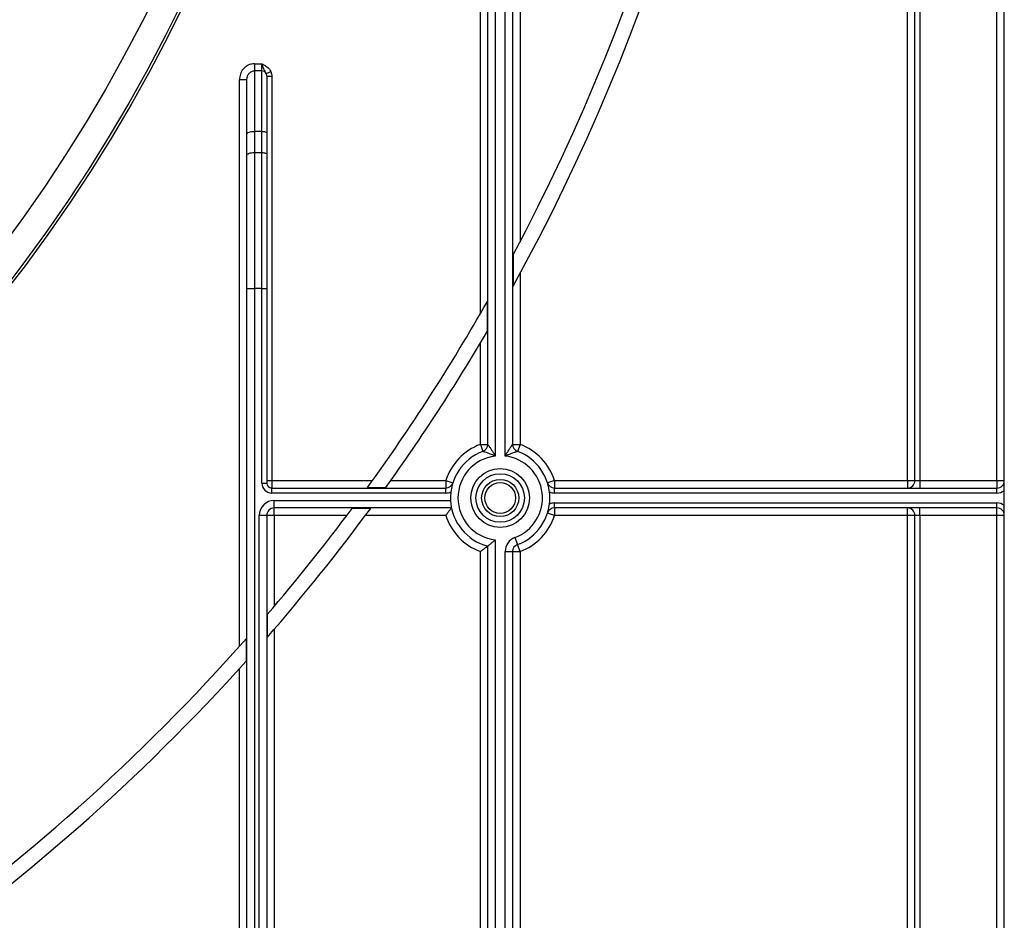
# Model space of a CAD drawing. Units: millimetres. Extents: x -166 to 664, y -32 to 370.
# Drawn here: x 119 to 139, y 145 to 163 of the extents above; entities that cross this region are included whole.
import ezdxf

# ---------------------------------------------------------------- set-up
doc = ezdxf.new("R2010")
doc.units = ezdxf.units.MM

msp = doc.modelspace()

# ---------------------------------------------------------------- linework, layer by layer
at = {"color": 7, "linetype": 'Continuous', "lineweight": 25}
for p, q in [((128.606408, 154.379341), (128.606408, 191.635243)), ((128.756408, 191.635243), (128.756408, 154.613436)), ((128.906408, 191.635243), (128.906408, 158.69307)), ((136.706408, 153.885243), (136.706408, 191.635243)), ((136.856408, 153.885243), (136.856408, 191.635243)), ((136.956408, 191.635243), (136.956408, 153.885243)), ((138.506408, 153.885243), (138.506408, 191.635243)), ((138.656408, 132.285243), (138.656408, 191.635243)), ((128.106408, 157.243681), (128.106408, 190.635243)), ((128.256408, 154.613436), (128.256408, 190.635243)), ((128.406408, 190.635243), (128.406408, 154.379341)), ((123.556408, 162.273865), (123.556408, 162.131267)), ((123.556408, 162.273865), (123.706408, 162.273865)), ((123.706408, 162.131267), (123.706408, 162.273865)), ((123.556408, 162.131267), (123.556408, 160.914009)), ((123.706408, 162.131267), (123.556408, 162.131267)), ((123.706408, 160.914009), (123.706408, 162.131267)), ((123.795998, 162.078434), (123.885589, 162.120666)), ((123.806408, 162.026971), (123.806408, 160.879807)), ((123.806408, 162.026971), (123.906408, 162.026971)), ((123.906408, 162.026971), (123.906408, 153.885243)), ((123.256408, 161.955515), (123.406408, 161.955515)), ((123.256408, 150.549877), (123.256408, 161.955515)), ((123.406408, 160.862706), (123.406408, 161.955515)), ((123.406408, 160.436213), (123.406408, 160.862706)), ((123.556408, 160.914009), (123.556408, 160.487516)), ((123.706408, 160.914009), (123.556408, 160.914009)), ((123.706408, 160.487516), (123.706408, 160.914009)), ((123.806408, 160.879807), (123.806408, 160.453314)), ((123.406408, 157.751355), (123.406408, 160.436213)), ((123.556408, 160.487516), (123.556408, 157.751355)), ((123.556408, 160.487516), (123.706408, 160.487516)), ((123.706408, 157.751355), (123.706408, 160.487516)), ((123.806408, 160.453314), (123.806408, 157.751355)), ((128.764986, 158.426413), (128.764986, 157.798541)), ((128.906408, 158.056601), (128.906408, 154.613436)), ((123.406408, 132.285243), (123.406408, 157.751355)), ((123.406408, 157.751355), (123.556408, 157.751355)), ((123.556408, 157.751355), (123.556408, 132.285243)), ((123.706408, 157.751355), (123.556408, 157.751355)), ((123.706408, 153.835243), (123.706408, 157.751355)), ((123.706408, 157.751355), (123.806408, 157.751355)), ((123.806408, 157.751355), (123.806408, 153.835243)), ((128.247829, 156.890538), (128.247829, 157.489948)), ((128.106408, 154.613436), (128.106408, 156.651338)), ((128.106408, 154.613436), (128.158581, 154.472803)), ((128.106408, 154.613436), (128.256408, 154.613436)), ((128.756408, 154.613436), (128.906408, 154.613436)), ((128.906408, 154.613436), (128.854234, 154.472803)), ((123.806408, 153.885243), (123.906408, 153.885243)), ((123.906408, 153.885243), (123.906408, 153.735243)), ((123.906408, 153.885243), (125.933869, 153.885243)), ((126.302723, 153.885243), (127.410962, 153.885243)), ((127.410962, 153.885243), (127.410962, 153.735243)), ((127.410962, 153.885243), (127.553847, 153.839591)), ((129.601853, 153.885243), (129.458968, 153.839591)), ((129.601853, 153.885243), (129.601853, 153.735243)), ((129.601853, 153.885243), (136.706408, 153.885243)), ((136.706408, 153.885243), (136.706408, 153.735243)), ((136.706408, 153.885243), (136.856408, 153.885243)), ((136.856408, 153.885243), (136.956408, 153.885243)), ((136.956408, 153.885243), (136.956408, 153.735243)), ((136.956408, 153.885243), (138.506408, 153.885243)), ((138.506408, 153.885243), (138.506408, 153.735243)), ((138.506408, 153.885243), (138.656408, 153.885243)), ((123.706408, 153.835243), (123.806408, 153.835243)), ((123.906408, 153.635243), (123.906408, 153.735243)), ((123.906408, 153.735243), (127.410962, 153.735243)), ((125.831677, 153.743822), (126.201668, 153.743822)), ((127.410962, 153.635243), (127.410962, 153.735243)), ((129.601853, 153.635243), (129.601853, 153.735243)), ((129.601853, 153.735243), (138.506408, 153.735243)), ((138.506408, 153.635243), (138.506408, 153.735243)), ((127.410962, 153.635243), (123.906408, 153.635243)), ((123.956408, 153.485243), (127.507658, 153.485243)), ((123.956408, 153.335243), (123.956408, 153.485243)), ((138.506408, 153.635243), (129.601853, 153.635243)), ((127.526612, 153.335243), (123.956408, 153.335243)), ((123.956408, 153.185243), (123.956408, 153.335243)), ((125.898221, 153.326665), (125.524772, 153.326665)), ((129.601853, 153.335243), (129.601853, 153.435243)), ((129.601853, 153.435243), (138.506408, 153.435243)), ((138.506408, 153.335243), (129.601853, 153.335243)), ((129.601853, 153.335243), (129.601853, 153.185243)), ((136.706408, 153.185243), (136.706408, 153.335243)), ((136.956408, 153.185243), (136.956408, 153.335243)), ((138.506408, 153.335243), (138.506408, 153.435243)), ((138.506408, 153.185243), (138.506408, 153.335243)), ((123.656408, 132.285243), (123.656408, 153.185243)), ((123.806408, 153.185243), (123.656408, 153.185243)), ((123.806408, 153.185243), (123.806408, 132.285243)), ((123.956408, 153.185243), (123.806408, 153.185243)), ((125.418847, 153.185243), (123.956408, 153.185243)), ((123.956408, 153.185243), (123.956408, 151.354334)), ((127.410962, 153.185243), (125.793504, 153.185243)), ((129.601853, 153.185243), (129.458968, 153.230896)), ((136.706408, 153.185243), (129.601853, 153.185243)), ((136.856408, 153.185243), (136.706408, 153.185243)), ((136.706408, 132.285243), (136.706408, 153.185243)), ((136.956408, 153.185243), (136.856408, 153.185243)), ((136.856408, 132.285243), (136.856408, 153.185243)), ((138.506408, 153.185243), (136.956408, 153.185243)), ((136.956408, 153.185243), (136.956408, 132.285243)), ((138.656408, 153.185243), (138.506408, 153.185243)), ((138.506408, 132.285243), (138.506408, 153.185243)), ((128.406408, 152.691146), (128.406408, 132.285243)), ((128.80206, 152.738318), (128.854234, 152.597684)), ((128.106408, 132.285243), (128.106408, 152.457051)), ((128.256408, 132.228369), (128.256408, 152.566998)), ((128.606408, 132.285243), (128.606408, 152.457051)), ((128.606408, 152.457051), (128.756408, 152.457051)), ((128.756408, 152.457051), (128.756408, 132.230611)), ((128.756408, 152.457051), (128.906408, 152.457051)), ((128.906408, 152.457051), (128.854234, 152.597684)), ((128.906408, 152.457051), (128.906408, 132.285243)), ((123.814986, 151.18833), (123.814986, 150.729463)), ((123.956408, 150.892608), (123.956408, 132.285243)), ((123.397829, 150.258181), (123.397829, 150.708985)), ((123.256408, 132.285243), (123.256408, 150.101687))]:
    msp.add_line(p, q, dxfattribs=at)
at = {"color": 7, "linetype": 'Continuous', "lineweight": 25, "flags": 128}
for points in [[(123.406408, 160.862706), (123.40929, 160.872715), (123.417826, 160.882339), (123.431687, 160.891208), (123.450341, 160.898983), (123.473072, 160.905363), (123.499005, 160.910104), (123.527144, 160.913023), (123.556408, 160.914009)], [(123.706408, 160.914009), (123.725917, 160.913352), (123.744676, 160.911406), (123.761965, 160.908245), (123.777118, 160.903991), (123.789554, 160.898809), (123.798795, 160.892896), (123.804486, 160.886479), (123.806408, 160.879807)], [(123.406408, 160.436213), (123.40929, 160.446222), (123.417826, 160.455846), (123.431687, 160.464716), (123.450341, 160.47249), (123.473072, 160.47887), (123.499005, 160.483611), (123.527144, 160.486531), (123.556408, 160.487516)], [(123.706408, 160.487516), (123.725917, 160.486859), (123.744676, 160.484913), (123.761965, 160.481752), (123.777118, 160.477499), (123.789554, 160.472316), (123.798795, 160.466403), (123.804486, 160.459987), (123.806408, 160.453314)]]:
    msp.add_lwpolyline(points, dxfattribs=at)
at = {"color": 7, "linetype": 'Continuous', "lineweight": 25}
for centre, radius in [((93.056408, 177.535243), 32.3), ((93.056408, 177.535243), 32.247102), ((93.056408, 177.535243), 31.7), ((128.506408, 153.535243), 0.591796), ((128.506408, 153.535243), 0.488542), ((128.506408, 153.535243), 0.373939), ((128.506408, 153.535243), 0.309782)]:
    msp.add_circle(centre, radius, dxfattribs=at)
for centre, radius, start, end in [((93.056408, 177.535243), 40.8, 331.0698697, 20.4294917), ((93.056408, 177.535243), 40.5, 331.8473046, 20.5876597), ((123.707465, 162.030684), 0.100589, 28.3404876, 90.6024942), ((93.056408, 177.535243), 40.5, 324.0242703, 330.3338393), ((93.056408, 177.535243), 40.8, 324.3294959, 329.6023968), ((128.506408, 153.535243), 1.15, 110.3544064, 162.2810681), ((128.506408, 153.535243), 1, 110.3544064, 255.5224878), ((128.106408, 154.613436), 0.15, 290.3544064, 0), ((128.906408, 154.613436), 0.15, 180, 249.6455936), ((128.506408, 153.535243), 1, 290.3544064, 69.6455936), ((128.506408, 153.535243), 1.15, 17.7189319, 69.6455936), ((128.506408, 153.535243), 0.85, 96.756327, 263.243673), ((128.506408, 153.535243), 0.85, 290.3544064, 83.243673), ((136.706408, 153.885243), 0.15, 270, 0), ((138.506408, 153.885243), 0.15, 270, 0), ((123.906408, 153.835243), 0.2, 180, 270), ((123.906408, 153.835243), 0.1, 180, 270), ((127.410962, 153.885243), 0.15, 270, 342.2810681), ((127.410962, 153.885243), 0.25, 270, 294.3145851), ((129.601853, 153.885243), 0.15, 197.7189319, 270), ((129.601853, 153.885243), 0.25, 245.6854149, 270), ((138.506408, 153.885243), 0.25, 270, 306.8698976), ((123.956408, 153.185243), 0.3, 90, 180), ((123.956408, 153.185243), 0.15, 90, 180), ((93.056408, 177.535243), 40.8, 318.9281897, 323.6050803), ((93.056408, 177.535243), 40.5, 319.4175914, 323.2916003), ((129.601853, 153.185243), 0.15, 90, 162.2810681), ((129.601853, 153.185243), 0.25, 90, 114.3145851), ((136.706408, 153.185243), 0.15, 0, 90), ((138.506408, 153.185243), 0.25, 53.1301024, 90), ((138.506408, 153.185243), 0.15, 0, 90), ((128.506408, 153.535243), 1.15, 197.7189319, 249.6455936), ((128.506408, 153.535243), 1.15, 290.3544064, 342.2810681), ((128.906408, 152.457051), 0.3, 110.3544064, 180), ((128.906408, 152.457051), 0.15, 110.3544064, 180), ((93.056408, 177.535243), 40.5, 304.9287611, 318.5186094), ((93.056408, 177.535243), 40.8, 304.6350732, 318.0443279)]:
    msp.add_arc(centre, radius, start, end, dxfattribs=at)
for points, knots in [([(123.556408, 162.273865), (123.540062, 162.273015), (123.489819, 162.270401), (123.406911, 162.239028), (123.324167, 162.167988), (123.26717, 162.068647), (123.259993, 161.993206), (123.256408, 161.955515)], [0, 0, 0, 0, 0.101306041, 0.31140359, 0.534349016, 0.767355119, 1, 1, 1, 1]), ([(123.795998, 162.078434), (123.791782, 162.087228), (123.776465, 162.119168), (123.746264, 162.163125), (123.723689, 162.22225), (123.710948, 162.260243), (123.706531, 162.273494), (123.706408, 162.273865)], [0, 0, 0, 0, 0.1345031957, 0.488562086, 0.8213594489, 0.9950044928, 1, 1, 1, 1]), ([(123.706408, 162.273865), (123.706785, 162.273676), (123.71315, 162.270494), (123.741118, 162.256509), (123.796535, 162.226457), (123.853819, 162.177951), (123.877574, 162.135117), (123.885589, 162.120666)], [0, 0, 0, 0, 0.005266907, 0.08889648, 0.390485021, 0.794365881, 1, 1, 1, 1]), ([(123.406408, 161.955515), (123.408118, 161.976503), (123.411466, 162.017577), (123.439332, 162.072466), (123.480718, 162.11184), (123.522847, 162.129374), (123.548225, 162.130806), (123.556408, 162.131267)], [0, 0, 0, 0, 0.2504678312, 0.4901877462, 0.7082318647, 0.9059267615, 1, 1, 1, 1]), ([(123.806408, 162.026971), (123.806315, 162.031144), (123.805926, 162.048684), (123.800292, 162.065567), (123.795998, 162.078434)], [0, 0, 0, 0, 0.237864468, 1, 1, 1, 1]), ([(123.885589, 162.120666), (123.894177, 162.097301), (123.905402, 162.066763), (123.906216, 162.03454), (123.906408, 162.026971)], [0, 0, 0, 0, 0.765105312, 1, 1, 1, 1]), ([(128.406408, 154.379341), (128.405923, 154.379542), (128.371609, 154.393827), (128.320298, 154.414049), (128.251768, 154.439625), (128.214408, 154.453096), (128.184969, 154.463557), (128.172567, 154.467913), (128.161378, 154.471829), (128.159897, 154.472344), (128.158581, 154.472803)], [0, 0, 0, 0, 0.004714535, 0.334168005, 0.491525777, 0.691070396, 0.734951244, 0.871075408, 0.885398818, 1, 1, 1, 1]), ([(128.256408, 154.613436), (128.25702, 154.612586), (128.257874, 154.6114), (128.265378, 154.600908), (128.274884, 154.587488), (128.294306, 154.559483), (128.317156, 154.52574), (128.348568, 154.476903), (128.377501, 154.429667), (128.396623, 154.396719), (128.40615, 154.379798), (128.406408, 154.379341)], [0, 0, 0, 0, 0.090070096, 0.125755256, 0.276313408, 0.30557821, 0.508978488, 0.668705633, 0.831010086, 0.995437056, 1, 1, 1, 1]), ([(128.606408, 154.379341), (128.606665, 154.379798), (128.616192, 154.396719), (128.635314, 154.429667), (128.664247, 154.476903), (128.695659, 154.52574), (128.718509, 154.559483), (128.737931, 154.587488), (128.747437, 154.600908), (128.754941, 154.6114), (128.755795, 154.612586), (128.756408, 154.613436)], [0, 0, 0, 0, 0.004562944, 0.168989914, 0.331294367, 0.491021512, 0.69442179, 0.723686592, 0.874244744, 0.909929904, 1, 1, 1, 1]), ([(128.854234, 154.472803), (128.852918, 154.472344), (128.851437, 154.471829), (128.840248, 154.467913), (128.827846, 154.463557), (128.798407, 154.453096), (128.761047, 154.439625), (128.692517, 154.414049), (128.641206, 154.393827), (128.606892, 154.379542), (128.606408, 154.379341)], [0, 0, 0, 0, 0.114601182, 0.128924592, 0.265048756, 0.308929604, 0.508474223, 0.665831995, 0.995285465, 1, 1, 1, 1]), ([(127.410962, 153.185243), (127.411183, 153.185546), (127.422089, 153.200476), (127.447002, 153.234069), (127.481504, 153.278955), (127.507984, 153.312294), (127.523673, 153.331653), (127.525631, 153.334045), (127.526612, 153.335243)], [0, 0, 0, 0, 0.004219875, 0.208548026, 0.470951631, 0.681705348, 0.840558542, 1, 1, 1, 1]), ([(128.406408, 152.691146), (128.406134, 152.690903), (128.387756, 152.674578), (128.352008, 152.643758), (128.307913, 152.607602), (128.278157, 152.583941), (128.260021, 152.56979), (128.257613, 152.567929), (128.256408, 152.566998)], [0, 0, 0, 0, 0.004051433, 0.271796884, 0.51904129, 0.686449858, 0.842988839, 1, 1, 1, 1]), ([(128.256408, 152.566998), (128.255182, 152.566046), (128.252734, 152.564145), (128.234262, 152.549942), (128.206037, 152.528635), (128.165364, 152.498681), (128.130045, 152.473534), (128.109331, 152.459084), (128.106717, 152.457266), (128.106408, 152.457051)], [0, 0, 0, 0, 0.163111603, 0.325667639, 0.501164915, 0.712128489, 0.963720143, 0.995703197, 1, 1, 1, 1])]:
    msp.add_open_spline(points, degree=3, knots=knots, dxfattribs=at)

doc.saveas('drawing.dxf')
